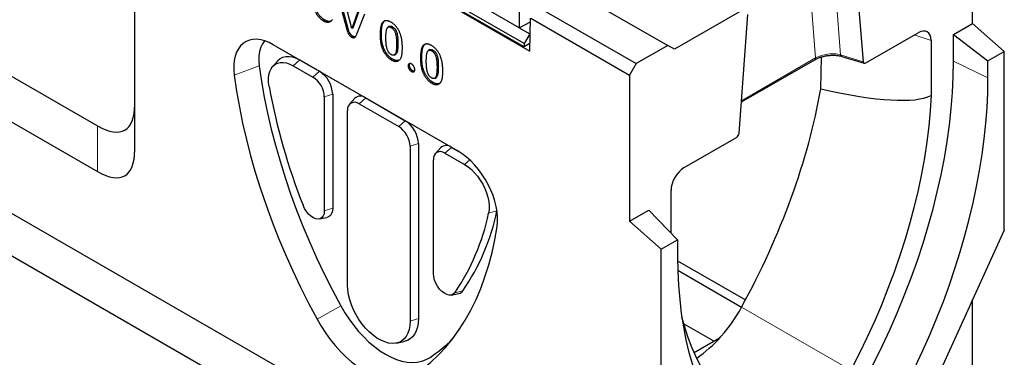
# Model space of a CAD drawing. Units: millimetres. Extents: x 0 to 420, y 0 to 297.
# Drawn here: x 71 to 177, y 53 to 90 of the extents above; entities that cross this region are included whole.
import ezdxf

# ---------------------------------------------------------------- set-up
doc = ezdxf.new("R2010")
doc.units = ezdxf.units.MM

msp = doc.modelspace()

# ---------------------------------------------------------------- linework, layer by layer
at = {"color": 7, "linetype": 'Continuous', "lineweight": 25}
for p, q in [((54.2215, 127.8781), (126.171, 86.3426)), ((125.5516, 87.1411), (54.9823, 127.8798)), ((125.0284, 88.8474), (56.7217, 128.2801)), ((125.5516, 86.7818), (54.9823, 127.5206)), ((173.6348, 89.3107), (173.6348, 104.9883)), ((160.9687, 96.8616), (161.8928, 85.1984)), ((105.6718, 91.958), (106.488, 88.9288)), ((106.6294, 89.0104), (105.8132, 92.0397)), ((107.0915, 88.7526), (106.3147, 91.8413)), ((131.0869, 92.6491), (140.9665, 86.9458)), ((83.8323, 75.7194), (83.8323, 90.9775)), ((107.8698, 90.9627), (107.0915, 88.7526)), ((107.2329, 88.8343), (108.0112, 91.0443)), ((107.6598, 88.2523), (108.4899, 90.3527)), ((125.0284, 90.7255), (125.0284, 88.8474)), ((126.171, 86.3426), (126.2585, 89.8761)), ((126.2662, 89.8804), (136.8653, 83.7617)), ((127.6928, 90.6898), (137.5724, 84.9864)), ((148.8822, 90.6989), (141.6736, 86.5375)), ((148.6073, 77.5289), (149.5314, 90.259)), ((104.1766, 89.68), (104.0352, 89.5984)), ((107.2329, 88.8343), (107.0915, 88.7526)), ((110.4177, 89.3026), (110.2763, 89.221)), ((111.1309, 88.9953), (110.9895, 88.9137)), ((111.4562, 88.9479), (111.3148, 88.8662)), ((125.0284, 88.8474), (126.2485, 89.4744)), ((125.0284, 88.8474), (126.1597, 88.1944)), ((171.5842, 88.1269), (173.6348, 89.3107)), ((177.0289, 86.3011), (173.6348, 89.3107)), ((62.3764, 88.3854), (79.8323, 78.3083)), ((107.2164, 87.9252), (107.0749, 87.8436)), ((126.1597, 88.1944), (125.5516, 87.1411)), ((126.1597, 88.1944), (126.2177, 88.2299)), ((162.1717, 85.0611), (167.7858, 88.3021)), ((171.5842, 85.2527), (171.5842, 88.1269)), ((171.5842, 88.1269), (175.2753, 85.2888)), ((118.4805, 75.5945), (98.6815, 87.0243)), ((110.4039, 86.9678), (110.2625, 86.8862)), ((114.7487, 86.8024), (114.6073, 86.7207)), ((126.191, 87.1509), (125.5516, 86.7818)), ((125.5516, 87.1411), (125.5516, 86.7818)), ((140.9665, 86.9458), (137.5724, 84.9864)), ((141.6736, 86.5375), (140.9665, 86.9458)), ((169.1891, 87.4714), (169.1967, 81.5755)), ((58.1338, 85.9357), (79.8323, 73.4095)), ((111.6457, 85.9079), (111.7871, 85.9895)), ((115.462, 86.4951), (115.3205, 86.4134)), ((115.7873, 86.4476), (115.6459, 86.366)), ((157.3655, 82.279), (157.4505, 85.7123)), ((159.6235, 85.7658), (162.0021, 85.0297)), ((175.2753, 85.2888), (177.0289, 86.3011)), ((177.0289, 67.0947), (177.0289, 86.3011)), ((43.5272, 84.5695), (136.8653, 30.6865)), ((99.1673, 85.3075), (98.6171, 84.6861)), ((100.8028, 84.764), (102.9241, 83.5394)), ((101.5099, 85.391), (103.6313, 84.1664)), ((111.4687, 85.4704), (111.3273, 85.3888)), ((113.2744, 84.8402), (113.133, 84.7586)), ((114.7349, 84.4676), (114.5935, 84.3859)), ((137.5724, 84.9864), (136.8653, 83.7617)), ((148.85, 80.8716), (156.7194, 85.4145)), ((175.2753, 83.4647), (175.2753, 85.2888)), ((113.6314, 84.2219), (113.49, 84.1402)), ((115.9767, 83.4076), (116.1181, 83.4893)), ((136.8653, 83.7617), (136.8653, 68.0841)), ((115.7997, 82.9702), (115.6583, 82.8885)), ((104.1489, 81.4181), (104.1489, 69.17)), ((105.0455, 81.7169), (105.0455, 69.4688)), ((107.4097, 81.2672), (106.8595, 80.6458)), ((108.581, 81.309), (112.8236, 78.8598)), ((49.8911, 80.8956), (130.5013, 34.3604)), ((107.8739, 80.682), (112.1165, 78.2328)), ((106.6492, 61.1943), (106.6492, 79.9747)), ((142.7143, 73.8286), (148.3284, 77.0696)), ((49.8911, 76.323), (130.5013, 29.7877)), ((113.3413, 76.1115), (113.3413, 57.331)), ((114.2379, 76.4103), (114.2379, 57.6298)), ((117.7734, 76.0023), (118.5346, 75.5629)), ((116.6021, 75.9606), (116.0519, 75.3392)), ((117.0663, 75.3754), (119.1876, 74.1507)), ((115.8415, 62.42), (115.8415, 74.6681)), ((141.3051, 66.814), (141.311, 71.3777)), ((136.8653, 68.0841), (138.9159, 69.2679)), ((138.9159, 69.2679), (142.013, 66.0869)), ((103.6103, 68.3094), (104.4236, 68.4751)), ((136.8653, 68.0841), (140.2594, 65.0745)), ((177.0289, 67.0947), (166.4218, 43.8304)), ((140.2594, 65.0745), (142.013, 66.0869)), ((142.013, 66.0869), (142.013, 64.2629)), ((140.2594, 45.8681), (140.2594, 65.0745)), ((142.0149, 63.8349), (149.2947, 59.6323)), ((142.0344, 62.808), (148.8764, 58.8582)), ((117.7524, 60.1453), (118.5657, 60.311)), ((173.6348, 51.9131), (173.6348, 59.6505)), ((142.6699, 57.0623), (145.9245, 55.1835)), ((111.8698, 54.9799), (112.6831, 55.1456)), ((146.5133, 55.5234), (143.796, 53.9548))]:
    msp.add_line(p, q, dxfattribs=at)
at = {"color": 8, "linetype": 'Continuous', "lineweight": 18}
for p, q in [((156.8023, 85.5977), (155.8169, 98.0347)), ((158.527, 98.0436), (159.4857, 85.9433)), ((106.6294, 89.0104), (106.488, 88.9288)), ((110.2692, 88.1117), (110.1278, 88.0301)), ((169.1891, 87.4714), (167.3738, 88.0642)), ((112.037, 87.1901), (111.8956, 87.1084)), ((114.6002, 85.6114), (114.4588, 85.5298)), ((156.8023, 85.5977), (148.8602, 81.0128)), ((161.8928, 85.1984), (159.4857, 85.9433)), ((94.4944, 83.752), (97.1767, 84.7586)), ((101.5099, 85.391), (100.8028, 84.764)), ((116.368, 84.6898), (116.2266, 84.6082)), ((171.5842, 85.2527), (175.2753, 83.4647)), ((103.6313, 84.1664), (102.9241, 83.5394)), ((105.0455, 81.7169), (104.1489, 81.4181)), ((108.581, 81.309), (107.8739, 80.682)), ((79.8323, 78.3083), (79.8323, 73.4095)), ((112.8236, 78.8598), (112.1165, 78.2328)), ((113.3413, 76.1115), (114.2379, 76.4103)), ((117.7734, 76.0023), (117.0663, 75.3754)), ((119.7433, 74.6435), (119.1876, 74.1507)), ((104.1489, 69.17), (105.0455, 69.4688)), ((121.76, 68.9383), (122.6505, 69.1907)), ((118.9964, 60.5951), (118.1254, 60.3914)), ((103.3795, 57.5507), (105.919, 58.9786)), ((160.5887, 52.0922), (148.8745, 58.8546)), ((114.2379, 57.6298), (113.3413, 57.331))]:
    msp.add_line(p, q, dxfattribs=at)
at = {"color": 7, "linetype": 'Continuous', "lineweight": 25, "flags": 128}
for points in [[(98.6815, 87.0243), (98.2229, 87.2603), (97.7697, 87.4361), (97.3272, 87.5498), (96.9005, 87.5998), (96.4948, 87.5857), (96.1146, 87.5077), (95.7645, 87.3665), (95.4486, 87.164), (95.1706, 86.9023), (94.9337, 86.5848), (94.7407, 86.2149), (94.5939, 85.7972), (94.495, 85.3364), (94.4452, 84.838), (94.445, 84.3078), (94.4944, 83.752)], [(97.7294, 87.4489), (97.5054, 87.1248), (97.3305, 86.7414), (97.2088, 86.306), (97.142, 85.8255), (97.1313, 85.307), (97.1767, 84.7586)], [(99.1673, 85.3075), (99.1816, 85.3234), (99.4249, 85.5355), (99.708, 85.6827), (100.0254, 85.762), (100.371, 85.772), (100.7384, 85.7126), (101.1204, 85.5848), (101.5099, 85.391)], [(97.1767, 84.7586), (97.4203, 83.0844), (97.7152, 81.3926), (98.0611, 79.6857), (98.4574, 77.9664), (98.9034, 76.2373), (99.3986, 74.5009), (99.9421, 72.7598), (100.5332, 71.0167), (101.171, 69.2742), (101.8544, 67.535), (102.5826, 65.8016), (103.3543, 64.0767), (104.1684, 62.3628), (105.0238, 60.6626), (105.919, 58.9786)], [(98.2304, 82.5216), (98.1738, 82.9698), (98.1673, 83.3942), (98.211, 83.7865), (98.3041, 84.1394), (98.4448, 84.4462), (98.6305, 84.701), (98.8575, 84.8989), (99.1216, 85.0361), (99.4177, 85.1101), (99.7402, 85.1195), (100.083, 85.064), (100.4394, 84.9448), (100.8028, 84.764)], [(162.1214, 51.0429), (163.0525, 52.8381), (163.9414, 54.649), (164.7867, 56.4731), (165.5871, 58.3077), (166.3414, 60.15), (167.0487, 61.9973), (167.7078, 63.8471), (168.3178, 65.6964), (168.8777, 67.5428), (169.3869, 69.3834), (169.8444, 71.2156), (170.2498, 73.0367), (170.6022, 74.844), (170.9014, 76.6349), (171.1467, 78.4068), (171.3379, 80.157), (171.4747, 81.8831), (171.5568, 83.5825), (171.5842, 85.2527)], [(94.4944, 83.752), (94.742, 82.0504), (95.0418, 80.3309), (95.3933, 78.5962), (95.796, 76.8488), (96.2493, 75.0914), (96.7526, 73.3266), (97.305, 71.5571), (97.9058, 69.7855), (98.554, 68.0146), (99.2486, 66.2469), (99.9886, 64.4852), (100.773, 62.7321), (101.6004, 60.9902), (102.4697, 59.2622), (103.3795, 57.5507)], [(165.7374, 48.9838), (166.6301, 50.7024), (167.4843, 52.4354), (168.2989, 54.1806), (169.0729, 55.9357), (169.8053, 57.6983), (170.495, 59.4661), (171.1412, 61.2369), (171.743, 63.0081), (172.2997, 64.7776), (172.8104, 66.543), (173.2745, 68.302), (173.6915, 70.0521), (174.0607, 71.7912), (174.3816, 73.517), (174.6539, 75.2271), (174.8772, 76.9192), (175.0512, 78.5913), (175.1756, 80.241), (175.2504, 81.8662), (175.2753, 83.4647)], [(169.1967, 81.5755), (169.0942, 79.9362), (168.9388, 78.2722), (168.7305, 76.5858), (168.4698, 74.8796), (168.157, 73.1562), (167.7926, 71.4182), (167.3772, 69.6682), (166.9113, 67.9089), (166.3957, 66.1428), (165.8311, 64.3727), (165.2184, 62.6012), (164.5585, 60.8309), (163.8525, 59.0647), (163.1013, 57.305), (162.3062, 55.5546), (161.4682, 53.8161), (160.5887, 52.0922)], [(122.6676, 67.4879), (122.717, 67.9866), (122.7168, 68.5171), (122.667, 69.0731), (122.5681, 69.648), (122.4213, 70.2353), (122.2283, 70.8279), (121.9914, 71.419), (121.7134, 72.0016), (121.3975, 72.5689), (121.0474, 73.1143), (120.6672, 73.6313), (120.2615, 74.1139), (119.8348, 74.5564), (119.3923, 74.9537), (118.9391, 75.3011), (118.4805, 75.5945)], [(119.1876, 74.1507), (119.551, 73.9119), (119.9075, 73.6196), (120.2502, 73.2793), (120.5727, 72.8976), (120.8688, 72.4817), (121.1329, 72.0395), (121.36, 71.5795), (121.5456, 71.1104), (121.6863, 70.6412), (121.7794, 70.1808), (121.8231, 69.738), (121.8166, 69.3212), (121.76, 68.9383)], [(104.1489, 69.17), (104.1199, 68.8809), (104.0344, 68.6389), (103.8963, 68.4556), (103.7122, 68.3395), (103.4908, 68.2961), (103.2426, 68.3275), (102.9793, 68.4323), (102.7135, 68.6055), (102.4575, 68.8388), (102.2237, 69.1212), (102.023, 69.4394), (101.865, 69.7783)], [(105.0455, 69.4688), (105.0169, 69.1589), (104.9325, 68.8945), (104.7956, 68.6861), (104.6117, 68.5423), (104.4236, 68.4751)], [(113.7825, 51.5452), (114.6923, 52.2062), (115.5616, 52.9306), (116.389, 53.7171), (117.1734, 54.5647), (117.9134, 55.472), (118.608, 56.4376), (119.2562, 57.4602), (119.857, 58.5381), (120.4094, 59.6698), (120.9127, 60.8536), (121.366, 62.0876), (121.7687, 63.37), (122.1202, 64.6989), (122.42, 66.0722), (122.6676, 67.4879)], [(142.013, 64.2629), (142.038, 62.6931), (142.1127, 61.1542), (142.2371, 59.6481), (142.4111, 58.1769), (142.6344, 56.7426), (142.9067, 55.3469), (143.2276, 53.9917), (143.5968, 52.6789), (144.0138, 51.4101), (144.4779, 50.187), (144.9887, 49.0113), (145.5453, 47.8845), (146.1471, 46.8081), (146.7933, 45.7834), (147.4831, 44.8119), (148.2154, 43.8949), (148.9894, 43.0335), (149.8041, 42.2289), (150.6583, 41.4821), (151.5509, 40.7941)], [(118.1254, 60.3914), (117.9674, 60.2349), (117.7667, 60.1484), (117.5329, 60.136), (117.277, 60.1981), (117.0111, 60.3319), (116.7478, 60.5311), (116.4996, 60.7862), (116.2783, 61.0852), (116.0942, 61.4139), (115.9561, 61.7567), (115.8705, 62.0974), (115.8415, 62.42)], [(113.3413, 57.331), (113.3149, 56.862), (113.2362, 56.4308), (113.1063, 56.0443), (112.9274, 55.7085), (112.7022, 55.4288), (112.4344, 55.2095), (112.1281, 55.0542), (111.7881, 54.9652), (111.4199, 54.944), (111.0292, 54.991), (110.6222, 55.1052), (110.2053, 55.2851), (109.7851, 55.5277), (109.3682, 55.8291), (108.9612, 56.1848), (108.5705, 56.5889), (108.2023, 57.0353), (107.8624, 57.5167), (107.556, 58.0257), (107.2882, 58.5542), (107.063, 59.0939), (106.8841, 59.6363), (106.7543, 60.1727), (106.6755, 60.6948), (106.6492, 61.1943)], [(105.919, 58.9786), (106.3431, 58.2486), (106.804, 57.5443), (107.2977, 56.8718), (107.8202, 56.2366), (108.3669, 55.6441), (108.9333, 55.0993), (109.5146, 54.6069), (110.106, 54.1708), (110.7023, 53.7949), (111.2987, 53.4823), (111.89, 53.2356), (112.4713, 53.0569), (113.0377, 52.9477), (113.5845, 52.9089), (114.1069, 52.9409), (114.6006, 53.0434), (115.0615, 53.2155), (115.4857, 53.4558)], [(103.3795, 57.5507), (103.8154, 56.798), (104.2874, 56.0702), (104.7919, 55.3727), (105.325, 54.7108), (105.8827, 54.0895), (106.4609, 53.5135), (107.0551, 52.9872), (107.6608, 52.5146), (108.2735, 52.0992), (108.8885, 51.7441), (109.5012, 51.4521), (110.107, 51.2254), (110.7011, 51.0657), (111.2793, 50.9741), (111.837, 50.9514), (112.3701, 50.9978), (112.8746, 51.1129), (113.3466, 51.2958), (113.7825, 51.5452)], [(114.2379, 57.6298), (114.2121, 57.1526), (114.1351, 56.7121), (114.0081, 56.3147), (113.8329, 55.9663), (113.612, 55.6719), (113.3487, 55.4358), (113.0468, 55.2615), (112.7107, 55.1514), (112.6831, 55.1456)], [(149.9114, 45.9283), (149.0319, 46.6368), (148.1939, 47.4078), (147.3988, 48.2401), (146.6476, 49.1325), (145.9416, 50.0836), (145.2817, 51.0919), (144.669, 52.1561), (144.1044, 53.2743), (143.5888, 54.4451), (143.1229, 55.6665), (142.7075, 56.9368), (142.4681, 57.7756)]]:
    msp.add_lwpolyline(points, dxfattribs=at)
at = {"color": 8, "linetype": 'Continuous', "lineweight": 18}
for centre, radius, start, end in [((156.6023, 85.5778), 0.201, 305.649757, 5.662424), ((159.7031, 85.9699), 0.219, 186.962922, 248.682204)]:
    msp.add_arc(centre, radius, start, end, dxfattribs=at)
at = {"color": 7, "linetype": 'Continuous', "lineweight": 25}
for centre, radius, start, end in [((101.4898, 81.2971), 2.6618, 2.605478, 57.394522), ((101.975, 81.5772), 3.0736, 2.605478, 57.394522), ((165.2756, 94.7539), 68.1519, 190.339768, 201.498035), ((108.0205, 80.5813), 0.9185, 52.39689, 131.686735), ((107.3958, 80.0959), 0.7564, 50.796715, 189.214037), ((110.6822, 75.9905), 2.6618, 2.605478, 57.394522), ((111.1674, 76.2706), 3.0736, 2.605478, 57.394522), ((117.2129, 75.2747), 0.9185, 52.39689, 131.686735), ((116.5882, 74.7892), 0.7564, 50.796715, 189.214037), ((98.6102, 73.7365), 23.6418, 325.634488, 348.290328), ((99.3693, 74.0167), 23.7774, 325.634488, 348.290328), ((118.4302, 60.985), 0.6875, 281.368841, 325.445827), ((106.0115, 67.4309), 16.8837, 304.134597, 314.572482)]:
    msp.add_arc(centre, radius, start, end, dxfattribs=at)
for centre, major_axis, ratio, start_param, end_param in [((167.773, 86.6364), (0.992, 1.7665), 0.57207508, 5.49002298, 7.05028209), ((162.1752, 85.3948), (0.1993, 0.3539), 0.570096, 2.43827362, 3.90825981), ((122.8348, 69.8389), (26.0243, 42.7048), 0.56088829, 4.79588688, 5.32100666), ((-539.9053, 452.4306), (710.0475, -369.9947), 0.04516939, 6.1152921, 6.24999777), ((75.8323, 89.8556), (-6.9281, 12.0001), 0.33335139, 2.61802906, 3.66522662), ((148.3249, 77.3992), (0.1966, 0.3496), 0.58456922, 3.9201579, 5.39014409), ((75.8323, 84.9567), (-6.9281, 12.0001), 0.33335139, 2.61802906, 3.66522662), ((142.7271, 72.1777), (0.9823, 1.7511), 0.58250771, 0.775629, 2.33588811), ((143.6666, 61.0515), (5.2049, 8.541), 0.56088829, 4.02395454, 4.79588688)]:
    msp.add_ellipse(centre, major_axis=major_axis, ratio=ratio, start_param=start_param, end_param=end_param, dxfattribs=at)
for points, knots in [([(102.9704, 91.0958), (102.9827, 91.055), (103.0069, 90.9746), (103.0495, 90.8547), (103.0961, 90.7378), (103.1475, 90.6241), (103.2028, 90.5138), (103.2624, 90.4063), (103.3268, 90.3023), (103.395, 90.2014), (103.4667, 90.1053), (103.5407, 90.0142), (103.6176, 89.93), (103.6967, 89.8518), (103.7777, 89.7781), (103.8614, 89.7117), (103.9476, 89.6516), (104.0057, 89.6163), (104.0352, 89.5984)], [0, 0, 0, 0, 0.06799664, 0.13413496, 0.1993627, 0.26289582, 0.32546484, 0.38739135, 0.44937313, 0.51140423, 0.57313291, 0.63380639, 0.69401849, 0.75393738, 0.81406208, 0.87497899, 0.93664423, 1, 1, 1, 1]), ([(104.1766, 89.68), (104.1472, 89.6979), (104.089, 89.7333), (104.0028, 89.7933), (103.9191, 89.8598), (103.8381, 89.9335), (103.759, 90.0117), (103.6821, 90.0958), (103.6081, 90.187), (103.5364, 90.2831), (103.4682, 90.3839), (103.4038, 90.488), (103.3443, 90.5954), (103.2889, 90.7057), (103.2375, 90.8195), (103.1909, 90.9363), (103.1484, 91.0562), (103.1241, 91.1367), (103.1118, 91.1774)], [0, 0, 0, 0, 0.06335577, 0.12502101, 0.18593792, 0.24606262, 0.30598151, 0.36619361, 0.42686709, 0.48859577, 0.55062687, 0.61260865, 0.67453516, 0.73710418, 0.8006373, 0.86586504, 0.93200336, 1, 1, 1, 1]), ([(104.0352, 89.5984), (104.0608, 89.5839), (104.1114, 89.5553), (104.186, 89.5217), (104.2592, 89.4929), (104.3306, 89.4706), (104.4002, 89.4554), (104.4677, 89.4468), (104.5339, 89.4436), (104.6191, 89.4499), (104.7205, 89.4726), (104.8305, 89.5261), (104.9288, 89.6048), (104.9828, 89.6751), (105.0103, 89.7109)], [0, 0, 0, 0, 0.06420959, 0.12698407, 0.18849134, 0.25021027, 0.31075041, 0.37153034, 0.43207049, 0.49368367, 0.61704159, 0.74104834, 0.86831932, 1, 1, 1, 1]), ([(104.9513, 89.6113), (104.8683, 89.5732), (104.6917, 89.4921), (104.4054, 89.5588), (104.2288, 89.6524), (104.1766, 89.68)], [0, 0, 0, 0, 0.38467494, 0.81829055, 1, 1, 1, 1]), ([(106.488, 88.9288), (106.5027, 88.8722), (106.5313, 88.7618), (106.5741, 88.6007), (106.6219, 88.4478), (106.6686, 88.3259), (106.712, 88.2335), (106.7494, 88.1676), (106.7907, 88.1036), (106.8373, 88.0424), (106.8888, 87.9837), (106.9465, 87.9324), (107.0089, 87.8836), (107.0523, 87.8573), (107.0749, 87.8436)], [0, 0, 0, 0, 0.13962631, 0.27241788, 0.39677374, 0.51377922, 0.57036308, 0.6259139, 0.68271702, 0.74061766, 0.80015331, 0.86299128, 0.92863293, 1, 1, 1, 1]), ([(107.2164, 87.9252), (107.1938, 87.9389), (107.1503, 87.9652), (107.0879, 88.0141), (107.0303, 88.0653), (106.9787, 88.124), (106.9321, 88.1852), (106.8908, 88.2493), (106.8534, 88.3152), (106.81, 88.4075), (106.7634, 88.5295), (106.7155, 88.6823), (106.6727, 88.8434), (106.6441, 88.9538), (106.6294, 89.0104)], [0, 0, 0, 0, 0.07136707, 0.13700872, 0.19984669, 0.25938234, 0.31728298, 0.3740861, 0.42963692, 0.48622078, 0.60322626, 0.72758212, 0.86037369, 1, 1, 1, 1]), ([(110.2763, 89.221), (110.2638, 89.188), (110.2379, 89.1197), (110.2083, 89.0035), (110.1828, 88.874), (110.1624, 88.7303), (110.1466, 88.5737), (110.136, 88.404), (110.1287, 88.2223), (110.1281, 88.0953), (110.1278, 88.0301)], [0, 0, 0, 0, 0.09895208, 0.20473117, 0.31852426, 0.44004825, 0.56894741, 0.70481502, 0.84846424, 1, 1, 1, 1]), ([(110.2692, 88.1117), (110.2695, 88.1656), (110.2697, 88.2194), (110.2715, 88.3264), (110.2732, 88.3794), (110.2801, 88.5373), (110.2867, 88.6412), (110.3075, 88.844), (110.3214, 88.9425), (110.3501, 89.0838), (110.3607, 89.13), (110.3862, 89.2188), (110.4018, 89.2608), (110.4177, 89.3026)], [0, 0, 0, 0, 0.125, 0.125, 0.25, 0.25, 0.5, 0.5, 0.75, 0.75, 0.875, 0.875, 1, 1, 1, 1]), ([(111.3045, 89.4336), (111.2745, 89.4503), (111.2157, 89.4831), (111.1292, 89.5232), (111.0457, 89.5558), (110.9657, 89.5782), (110.8881, 89.5953), (110.8147, 89.6007), (110.7436, 89.6006), (110.6764, 89.5907), (110.6123, 89.5732), (110.5524, 89.5472), (110.4963, 89.5132), (110.4442, 89.4709), (110.3959, 89.4207), (110.3517, 89.3622), (110.3113, 89.2958), (110.2881, 89.2462), (110.2763, 89.221)], [0, 0, 0, 0, 0.0676225, 0.13291217, 0.19616402, 0.25833173, 0.31949778, 0.37937071, 0.43889724, 0.49891448, 0.55839558, 0.61845785, 0.67875593, 0.73966733, 0.80228347, 0.86621758, 0.93179437, 1, 1, 1, 1]), ([(110.4177, 89.3026), (110.4535, 89.3857), (110.4984, 89.4899), (110.5838, 89.537), (110.6012, 89.5466)], [0, 0, 0, 0, 0.79614797, 1, 1, 1, 1]), ([(110.7465, 87.7502), (110.747, 87.8093), (110.7478, 87.9236), (110.7531, 88.0868), (110.7626, 88.2358), (110.7764, 88.3702), (110.7933, 88.4909), (110.8146, 88.5972), (110.8399, 88.6891), (110.8685, 88.7681), (110.903, 88.8318), (110.9433, 88.8814), (110.9895, 88.9171), (111.0432, 88.9361), (111.1023, 88.9421), (111.1683, 88.9304), (111.2396, 88.9069), (111.2892, 88.8801), (111.3148, 88.8662)], [0, 0, 0, 0, 0.10035894, 0.19447768, 0.28155575, 0.36260687, 0.43681448, 0.50485968, 0.56741607, 0.62377927, 0.67570694, 0.7238884, 0.76981921, 0.81395586, 0.85810628, 0.90308821, 0.94995085, 1, 1, 1, 1]), ([(111.1315, 88.9942), (111.1474, 89.0019), (111.1825, 89.0189), (111.2439, 89.0237), (111.3111, 89.0116), (111.3679, 88.9928), (111.4168, 88.9692), (111.4431, 88.955), (111.4562, 88.9479)], [0, 0, 0, 0, 0.18132236, 0.40110486, 0.58776639, 0.77829121, 0.88897011, 1, 1, 1, 1]), ([(112.3368, 88.0554), (112.3192, 88.1068), (112.2848, 88.2071), (112.2249, 88.3547), (112.1585, 88.4947), (112.0873, 88.6287), (112.0093, 88.755), (111.9265, 88.8755), (111.8366, 88.9881), (111.7411, 89.0937), (111.6396, 89.1912), (111.5329, 89.2818), (111.4204, 89.3635), (111.3436, 89.4099), (111.3045, 89.4336)], [0, 0, 0, 0, 0.09107929, 0.17754028, 0.26173609, 0.34297591, 0.42269144, 0.50162501, 0.58041285, 0.6602412, 0.74128137, 0.82450463, 0.91046615, 1, 1, 1, 1]), ([(111.3148, 88.8662), (111.333, 88.8553), (111.3684, 88.834), (111.4198, 88.7973), (111.468, 88.7563), (111.5135, 88.7129), (111.5559, 88.666), (111.595, 88.616), (111.6313, 88.5629), (111.6759, 88.4862), (111.7254, 88.3804), (111.7751, 88.2432), (111.8148, 88.0924), (111.8394, 87.9595), (111.8554, 87.8457), (111.8665, 87.7537), (111.8752, 87.6575), (111.8831, 87.5562), (111.8882, 87.4508), (111.8924, 87.3405), (111.8954, 87.2255), (111.8955, 87.1481), (111.8956, 87.1084)], [0, 0, 0, 0, 0.03575868, 0.06947667, 0.10151454, 0.13298218, 0.16334128, 0.19297399, 0.22264809, 0.25303414, 0.31599704, 0.38520132, 0.4613302, 0.54656978, 0.59252824, 0.64191149, 0.69380964, 0.74876551, 0.80722631, 0.86834919, 0.93260347, 1, 1, 1, 1]), ([(111.4562, 88.9479), (111.4882, 88.9286), (111.5202, 88.9089), (111.5827, 88.8618), (111.6134, 88.8349), (111.6737, 88.775), (111.7027, 88.7416), (111.7427, 88.6882), (111.7555, 88.6699), (111.7801, 88.6317), (111.7917, 88.612), (111.8244, 88.5526), (111.8435, 88.5122), (111.8781, 88.4301), (111.8935, 88.3884), (111.9339, 88.2652), (111.9534, 88.1842), (111.9841, 88.0234), (111.9951, 87.9444), (112.0085, 87.8278), (112.0121, 87.7894), (112.0187, 87.7128), (112.0217, 87.6746), (112.0288, 87.5611), (112.0316, 87.4863), (112.0351, 87.3745), (112.036, 87.3374), (112.0369, 87.2635), (112.0369, 87.2268), (112.037, 87.1901)], [0, 0, 0, 0, 0.0625, 0.0625, 0.125, 0.125, 0.1875, 0.1875, 0.21875, 0.21875, 0.25, 0.25, 0.3125, 0.3125, 0.375, 0.375, 0.5, 0.5, 0.625, 0.625, 0.6875, 0.6875, 0.75, 0.75, 0.875, 0.875, 0.9375, 0.9375, 1, 1, 1, 1]), ([(107.0749, 87.8436), (107.0975, 87.8312), (107.1409, 87.8076), (107.2035, 87.7834), (107.2603, 87.7715), (107.312, 87.7698), (107.3582, 87.7777), (107.4, 87.7927), (107.4368, 87.8156), (107.48, 87.8565), (107.5264, 87.9239), (107.573, 88.0228), (107.6155, 88.1355), (107.6449, 88.2128), (107.6598, 88.2523)], [0, 0, 0, 0, 0.071508706, 0.137280628, 0.199968595, 0.259622398, 0.317637952, 0.374090057, 0.429751126, 0.484846411, 0.600457984, 0.725430882, 0.859851966, 1, 1, 1, 1]), ([(107.4782, 87.8635), (107.4649, 87.859), (107.4125, 87.8413), (107.3177, 87.871), (107.2424, 87.9113), (107.2164, 87.9252)], [0, 0, 0, 0, 0.18294327, 0.71825373, 1, 1, 1, 1]), ([(110.1278, 88.0301), (110.1282, 87.9788), (110.1288, 87.8784), (110.1356, 87.7272), (110.1446, 87.5802), (110.1594, 87.4352), (110.1775, 87.2939), (110.2015, 87.1552), (110.2283, 87.0201), (110.2512, 86.9303), (110.2625, 86.8862)], [0, 0, 0, 0, 0.14142608, 0.27710487, 0.40860749, 0.53549586, 0.65790854, 0.77550039, 0.88983659, 1, 1, 1, 1]), ([(110.4039, 86.9678), (110.3911, 87.0179), (110.3784, 87.0679), (110.3565, 87.1671), (110.3471, 87.2163), (110.3295, 87.3144), (110.3215, 87.3633), (110.308, 87.4599), (110.3023, 87.5078), (110.292, 87.6032), (110.2876, 87.6506), (110.2808, 87.7444), (110.2782, 87.7909), (110.2737, 87.8836), (110.2719, 87.9297), (110.2698, 88.0211), (110.2695, 88.0664), (110.2692, 88.1117)], [0, 0, 0, 0, 0.125, 0.125, 0.25, 0.25, 0.375, 0.375, 0.5, 0.5, 0.625, 0.625, 0.75, 0.75, 0.875, 0.875, 1, 1, 1, 1]), ([(111.3197, 85.9545), (111.3021, 85.965), (111.2679, 85.9855), (111.218, 86.0227), (111.171, 86.0623), (111.1267, 86.1056), (111.0854, 86.1528), (111.0462, 86.203), (111.011, 86.2577), (110.9656, 86.3356), (110.9168, 86.4442), (110.8668, 86.5847), (110.8274, 86.7392), (110.8025, 86.8759), (110.7868, 86.9924), (110.7754, 87.0872), (110.7669, 87.186), (110.759, 87.2902), (110.7538, 87.3986), (110.7497, 87.5118), (110.7467, 87.63), (110.7466, 87.7095), (110.7465, 87.7502)], [0, 0, 0, 0, 0.033825552, 0.066153238, 0.09722051, 0.12689748, 0.156534436, 0.18590324, 0.215285509, 0.245474559, 0.308808702, 0.378426545, 0.455369407, 0.541339807, 0.588279021, 0.63771375, 0.690509011, 0.746314682, 0.805126321, 0.867000897, 0.93195536, 1, 1, 1, 1]), ([(112.5143, 86.6978), (112.5138, 86.7638), (112.5128, 86.892), (112.5044, 87.0828), (112.4909, 87.2651), (112.4717, 87.4391), (112.4473, 87.6046), (112.4158, 87.7623), (112.381, 87.9114), (112.3512, 88.0085), (112.3368, 88.0554)], [0, 0, 0, 0, 0.15379031, 0.29903699, 0.43594307, 0.56413421, 0.68391183, 0.79640255, 0.90173152, 1, 1, 1, 1]), ([(110.2625, 86.8862), (110.2747, 86.8454), (110.299, 86.765), (110.3415, 86.6451), (110.3881, 86.5282), (110.4395, 86.4145), (110.4949, 86.3042), (110.5544, 86.1967), (110.6188, 86.0927), (110.6871, 85.9918), (110.7587, 85.8957), (110.8327, 85.8046), (110.9097, 85.7204), (110.9887, 85.6422), (111.0697, 85.5685), (111.1534, 85.5021), (111.2396, 85.442), (111.2978, 85.4067), (111.3273, 85.3888)], [0, 0, 0, 0, 0.067996644, 0.134134959, 0.199362699, 0.262895824, 0.325464845, 0.387391349, 0.44937313, 0.511404225, 0.573132906, 0.633806386, 0.694018495, 0.753937381, 0.81406208, 0.874978991, 0.936644235, 1, 1, 1, 1]), ([(111.4687, 85.4704), (111.4395, 85.4881), (111.4103, 85.5058), (111.3523, 85.5437), (111.3234, 85.5638), (111.2659, 85.6067), (111.2373, 85.6294), (111.1805, 85.678), (111.1523, 85.7038), (111.0693, 85.783), (111.0156, 85.839), (110.9385, 85.9299), (110.9134, 85.9613), (110.8639, 86.0258), (110.8396, 86.059), (110.7694, 86.1596), (110.7254, 86.2286), (110.6438, 86.3709), (110.6058, 86.4445), (110.5365, 86.5931), (110.5056, 86.6677), (110.464, 86.78), (110.4509, 86.8175), (110.4265, 86.8926), (110.4152, 86.9302), (110.4039, 86.9678)], [0, 0, 0, 0, 0.0625, 0.0625, 0.125, 0.125, 0.1875, 0.1875, 0.25, 0.25, 0.375, 0.375, 0.4375, 0.4375, 0.5, 0.5, 0.625, 0.625, 0.75, 0.75, 0.875, 0.875, 0.9375, 0.9375, 1, 1, 1, 1]), ([(111.8956, 87.1084), (111.8955, 87.0667), (111.8954, 86.9851), (111.8921, 86.868), (111.8892, 86.7567), (111.8837, 86.653), (111.876, 86.5566), (111.8671, 86.4671), (111.8568, 86.3848), (111.8417, 86.2864), (111.8183, 86.178), (111.7788, 86.069), (111.7303, 85.9831), (111.681, 85.9298), (111.6362, 85.9013), (111.5998, 85.8878), (111.561, 85.8802), (111.5185, 85.8807), (111.4729, 85.8892), (111.4247, 85.903), (111.3733, 85.9247), (111.3379, 85.9444), (111.3197, 85.9545)], [0, 0, 0, 0, 0.06886981, 0.13469104, 0.19657989, 0.25546396, 0.31138137, 0.36345552, 0.41258849, 0.45838093, 0.54254961, 0.6182956, 0.6879364, 0.75147288, 0.78187627, 0.81147473, 0.84091677, 0.87073545, 0.90139407, 0.93256618, 0.96532149, 1, 1, 1, 1]), ([(112.037, 87.1901), (112.0367, 87.1358), (112.0362, 87.0272), (112.0313, 86.8449), (112.0197, 86.6447), (111.9957, 86.431), (111.9551, 86.2269), (111.8922, 86.0921), (111.8306, 86.018), (111.7995, 85.9992), (111.7861, 85.9912)], [0, 0, 0, 0, 0.11630994, 0.23266815, 0.39561549, 0.55911618, 0.72230517, 0.89040095, 0.95290782, 1, 1, 1, 1]), ([(112.3023, 85.5013), (112.3217, 85.5336), (112.3606, 85.5985), (112.4064, 85.7115), (112.4442, 85.8355), (112.4705, 85.9759), (112.4903, 86.1307), (112.5048, 86.3024), (112.5128, 86.4931), (112.5138, 86.6279), (112.5143, 86.6978)], [0, 0, 0, 0, 0.10809945, 0.21720526, 0.3294163, 0.44463842, 0.56756508, 0.70046387, 0.84472239, 1, 1, 1, 1]), ([(114.6073, 86.7207), (114.5948, 86.6878), (114.5689, 86.6195), (114.5393, 86.5033), (114.5138, 86.3737), (114.4934, 86.2301), (114.4776, 86.0734), (114.467, 85.9037), (114.4597, 85.7221), (114.4591, 85.595), (114.4588, 85.5298)], [0, 0, 0, 0, 0.09895208, 0.20473117, 0.31852426, 0.44004825, 0.56894741, 0.70481502, 0.84846424, 1, 1, 1, 1]), ([(114.6002, 85.6114), (114.6006, 85.6767), (114.6012, 85.8037), (114.6084, 85.9854), (114.6191, 86.1551), (114.6348, 86.3117), (114.6553, 86.4554), (114.6807, 86.5849), (114.7103, 86.7011), (114.7362, 86.7694), (114.7487, 86.8024)], [0, 0, 0, 0, 0.15153576, 0.29518498, 0.43105259, 0.55995175, 0.68147574, 0.79526883, 0.90104792, 1, 1, 1, 1]), ([(115.6355, 86.9333), (115.6056, 86.95), (115.5467, 86.9829), (115.4602, 87.0229), (115.3767, 87.0556), (115.2967, 87.078), (115.2191, 87.095), (115.1457, 87.1005), (115.0747, 87.1004), (115.0074, 87.0905), (114.9434, 87.073), (114.8834, 87.047), (114.8273, 87.013), (114.7752, 86.9707), (114.7269, 86.9205), (114.6827, 86.862), (114.6424, 86.7955), (114.6191, 86.746), (114.6073, 86.7207)], [0, 0, 0, 0, 0.0676225, 0.13291217, 0.19616402, 0.25833173, 0.31949778, 0.37937071, 0.43889724, 0.49891448, 0.55839558, 0.61845785, 0.67875593, 0.73966733, 0.80228347, 0.86621758, 0.93179437, 1, 1, 1, 1]), ([(114.7487, 86.8024), (114.7845, 86.8854), (114.8295, 86.9897), (114.9149, 87.0367), (114.9323, 87.0463)], [0, 0, 0, 0, 0.79614797, 1, 1, 1, 1]), ([(116.6678, 85.5551), (116.6502, 85.6066), (116.6158, 85.7069), (116.556, 85.8544), (116.4895, 85.9944), (116.4184, 86.1284), (116.3404, 86.2548), (116.2575, 86.3753), (116.1676, 86.4878), (116.0721, 86.5935), (115.9706, 86.6909), (115.8639, 86.7816), (115.7514, 86.8633), (115.6747, 86.9097), (115.6355, 86.9333)], [0, 0, 0, 0, 0.09107929, 0.17754028, 0.26173609, 0.34297591, 0.42269144, 0.50162501, 0.58041285, 0.6602412, 0.74128137, 0.82450463, 0.91046615, 1, 1, 1, 1]), ([(111.3273, 85.3888), (111.3528, 85.3743), (111.4034, 85.3457), (111.4781, 85.3121), (111.5512, 85.2833), (111.6226, 85.261), (111.6922, 85.2458), (111.7597, 85.2372), (111.826, 85.234), (111.9112, 85.2403), (112.0125, 85.263), (112.1225, 85.3165), (112.2208, 85.3952), (112.2748, 85.4655), (112.3023, 85.5013)], [0, 0, 0, 0, 0.06420959, 0.12698407, 0.18849134, 0.25021027, 0.31075041, 0.37153034, 0.43207049, 0.49368367, 0.61704159, 0.74104834, 0.86831932, 1, 1, 1, 1]), ([(114.4588, 85.5298), (114.4592, 85.4786), (114.4599, 85.3781), (114.4666, 85.227), (114.4756, 85.0799), (114.4904, 84.9349), (114.5085, 84.7937), (114.5326, 84.6549), (114.5593, 84.5199), (114.5822, 84.43), (114.5935, 84.3859)], [0, 0, 0, 0, 0.14142608, 0.27710487, 0.40860749, 0.53549586, 0.65790854, 0.77550039, 0.88983659, 1, 1, 1, 1]), ([(114.7349, 84.4676), (114.7237, 84.5117), (114.7007, 84.6015), (114.674, 84.7366), (114.65, 84.8753), (114.6319, 85.0166), (114.617, 85.1615), (114.608, 85.3086), (114.6013, 85.4598), (114.6006, 85.5602), (114.6002, 85.6114)], [0, 0, 0, 0, 0.11016341, 0.22449961, 0.34209146, 0.46450414, 0.59139251, 0.72289513, 0.85857392, 1, 1, 1, 1]), ([(115.0775, 85.25), (115.078, 85.309), (115.0788, 85.4234), (115.0842, 85.5865), (115.0937, 85.7356), (115.1074, 85.8699), (115.1243, 85.9907), (115.1456, 86.0969), (115.171, 86.1888), (115.1995, 86.2678), (115.234, 86.3316), (115.2744, 86.3812), (115.3205, 86.4169), (115.3742, 86.4359), (115.4333, 86.4418), (115.4993, 86.4302), (115.5706, 86.4066), (115.6202, 86.3798), (115.6459, 86.366)], [0, 0, 0, 0, 0.10035894, 0.19447768, 0.28155575, 0.36260687, 0.43681448, 0.50485968, 0.56741607, 0.62377927, 0.67570694, 0.7238884, 0.76981921, 0.81395586, 0.85810628, 0.90308821, 0.94995085, 1, 1, 1, 1]), ([(115.4625, 86.4939), (115.4784, 86.5016), (115.5135, 86.5187), (115.5749, 86.5235), (115.6421, 86.5114), (115.699, 86.4925), (115.7478, 86.469), (115.7741, 86.4548), (115.7873, 86.4476)], [0, 0, 0, 0, 0.18132236, 0.40110486, 0.58776639, 0.77829121, 0.88897011, 1, 1, 1, 1]), ([(115.6459, 86.366), (115.6641, 86.355), (115.6994, 86.3337), (115.7508, 86.2971), (115.7991, 86.2561), (115.8445, 86.2126), (115.887, 86.1657), (115.926, 86.1157), (115.9623, 86.0627), (116.007, 85.986), (116.0565, 85.8802), (116.1061, 85.7429), (116.1459, 85.5921), (116.1704, 85.4592), (116.1865, 85.3455), (116.1976, 85.2535), (116.2062, 85.1572), (116.2141, 85.0559), (116.2193, 84.9505), (116.2234, 84.8402), (116.2264, 84.7253), (116.2265, 84.6478), (116.2266, 84.6082)], [0, 0, 0, 0, 0.03575868, 0.06947667, 0.10151454, 0.13298218, 0.16334128, 0.19297399, 0.22264809, 0.25303414, 0.31599704, 0.38520132, 0.4613302, 0.54656978, 0.59252824, 0.64191149, 0.69380964, 0.74876551, 0.80722631, 0.86834919, 0.93260347, 1, 1, 1, 1]), ([(115.7873, 86.4476), (115.8055, 86.4367), (115.8408, 86.4154), (115.8923, 86.3787), (115.9405, 86.3377), (115.9859, 86.2943), (116.0284, 86.2474), (116.0674, 86.1974), (116.1038, 86.1443), (116.1484, 86.0676), (116.1979, 85.9618), (116.2476, 85.8246), (116.2873, 85.6737), (116.3118, 85.5409), (116.3279, 85.4271), (116.339, 85.3351), (116.3477, 85.2388), (116.3555, 85.1376), (116.3607, 85.0322), (116.3648, 84.9219), (116.3678, 84.8069), (116.368, 84.7295), (116.368, 84.6898)], [0, 0, 0, 0, 0.03575868, 0.06947667, 0.10151454, 0.13298218, 0.16334128, 0.19297399, 0.22264809, 0.25303414, 0.31599704, 0.38520132, 0.4613302, 0.54656978, 0.59252824, 0.64191149, 0.69380964, 0.74876551, 0.80722631, 0.86834919, 0.93260347, 1, 1, 1, 1]), ([(116.8453, 84.1976), (116.8448, 84.2635), (116.8438, 84.3918), (116.8354, 84.5825), (116.822, 84.7649), (116.8027, 84.9389), (116.7783, 85.1044), (116.7468, 85.2621), (116.712, 85.4112), (116.6822, 85.5083), (116.6678, 85.5551)], [0, 0, 0, 0, 0.15379031, 0.29903699, 0.43594307, 0.56413421, 0.68391183, 0.79640255, 0.90173152, 1, 1, 1, 1]), ([(156.7192, 85.4144), (156.8838, 85.4972), (157.1408, 85.6263), (157.5793, 85.756), (157.9617, 85.8368), (158.3801, 85.8865), (158.8145, 85.8963), (159.249, 85.8621), (159.4967, 85.7984), (159.6238, 85.7657)], [0, 0, 0, 0, 0.20191834, 0.31505432, 0.4361138, 0.56511973, 0.70213081, 0.84711669, 1, 1, 1, 1]), ([(112.2434, 85.4017), (112.1603, 85.3636), (111.9837, 85.2825), (111.6974, 85.3492), (111.5208, 85.4428), (111.4687, 85.4704)], [0, 0, 0, 0, 0.384674939, 0.818290548, 1, 1, 1, 1]), ([(113.4831, 84.9608), (113.4592, 84.9733), (113.4128, 84.9978), (113.3462, 85.0128), (113.2855, 85.0095), (113.2327, 84.9875), (113.188, 84.9518), (113.1568, 84.8996), (113.1361, 84.8362), (113.1341, 84.7847), (113.133, 84.7586)], [0, 0, 0, 0, 0.12970408, 0.25274578, 0.37569152, 0.50386998, 0.63044228, 0.75220471, 0.87404466, 1, 1, 1, 1]), ([(113.133, 84.7586), (113.1343, 84.7269), (113.1368, 84.6663), (113.1561, 84.5716), (113.1902, 84.4797), (113.2369, 84.3929), (113.2926, 84.3139), (113.3537, 84.2437), (113.4204, 84.1846), (113.4664, 84.1553), (113.49, 84.1402)], [0, 0, 0, 0, 0.14198416, 0.27097247, 0.39321263, 0.51585361, 0.63707369, 0.75651411, 0.87512994, 1, 1, 1, 1]), ([(113.2744, 84.8402), (113.2767, 84.8965), (113.2794, 84.965), (113.3144, 84.999), (113.3206, 85.0051)], [0, 0, 0, 0, 0.82149268, 1, 1, 1, 1]), ([(113.6314, 84.2219), (113.6078, 84.2369), (113.5619, 84.2663), (113.4951, 84.3253), (113.434, 84.3955), (113.3783, 84.4746), (113.3316, 84.5613), (113.2975, 84.6532), (113.2782, 84.748), (113.2757, 84.8085), (113.2744, 84.8402)], [0, 0, 0, 0, 0.12487006, 0.24348589, 0.36292631, 0.48414639, 0.60678737, 0.72902753, 0.85801584, 1, 1, 1, 1]), ([(113.8401, 84.3504), (113.8391, 84.3783), (113.8373, 84.4327), (113.8156, 84.5211), (113.783, 84.6103), (113.7364, 84.6978), (113.6827, 84.7815), (113.6207, 84.854), (113.5537, 84.9164), (113.507, 84.9458), (113.4831, 84.9608)], [0, 0, 0, 0, 0.12725142, 0.24831445, 0.37010879, 0.49789311, 0.62502918, 0.74842967, 0.87151061, 1, 1, 1, 1]), ([(115.7997, 82.9702), (115.7702, 82.9881), (115.712, 83.0234), (115.6259, 83.0835), (115.5422, 83.1499), (115.4612, 83.2236), (115.3821, 83.3018), (115.3052, 83.386), (115.2312, 83.4771), (115.1595, 83.5732), (115.0913, 83.6741), (115.0269, 83.7781), (114.9673, 83.8855), (114.912, 83.9959), (114.8606, 84.1096), (114.8139, 84.2265), (114.7714, 84.3464), (114.7472, 84.4268), (114.7349, 84.4676)], [0, 0, 0, 0, 0.06335577, 0.12502101, 0.18593792, 0.24606262, 0.30598151, 0.36619361, 0.42686709, 0.48859577, 0.55062687, 0.61260865, 0.67453516, 0.73710418, 0.8006373, 0.86586504, 0.93200336, 1, 1, 1, 1]), ([(115.6507, 83.4543), (115.6332, 83.4648), (115.5989, 83.4852), (115.549, 83.5225), (115.502, 83.5621), (115.4577, 83.6054), (115.4164, 83.6525), (115.3772, 83.7028), (115.342, 83.7575), (115.2967, 83.8354), (115.2478, 83.9439), (115.1978, 84.0845), (115.1584, 84.239), (115.1335, 84.3756), (115.1179, 84.4921), (115.1064, 84.5869), (115.0979, 84.6858), (115.09, 84.79), (115.0848, 84.8983), (115.0807, 85.0115), (115.0777, 85.1297), (115.0776, 85.2093), (115.0775, 85.25)], [0, 0, 0, 0, 0.033825552, 0.066153238, 0.09722051, 0.12689748, 0.156534436, 0.18590324, 0.215285509, 0.245474559, 0.308808702, 0.378426545, 0.455369407, 0.541339807, 0.588279021, 0.63771375, 0.690509011, 0.746314682, 0.805126321, 0.867000897, 0.93195536, 1, 1, 1, 1]), ([(116.2266, 84.6082), (116.2266, 84.5665), (116.2265, 84.4849), (116.2232, 84.3677), (116.2202, 84.2564), (116.2147, 84.1527), (116.2071, 84.0564), (116.1981, 83.9669), (116.1878, 83.8845), (116.1727, 83.7861), (116.1493, 83.6777), (116.1099, 83.5687), (116.0614, 83.4828), (116.012, 83.4295), (115.9672, 83.401), (115.9309, 83.3876), (115.892, 83.38), (115.8495, 83.3805), (115.8039, 83.3889), (115.7557, 83.4028), (115.7043, 83.4245), (115.6689, 83.4441), (115.6507, 83.4543)], [0, 0, 0, 0, 0.06886981, 0.13469104, 0.19657989, 0.25546396, 0.31138137, 0.36345552, 0.41258849, 0.45838093, 0.54254961, 0.6182956, 0.6879364, 0.75147288, 0.78187627, 0.81147473, 0.84091677, 0.87073545, 0.90139407, 0.93256618, 0.96532149, 1, 1, 1, 1]), ([(116.368, 84.6898), (116.3677, 84.6355), (116.3672, 84.5269), (116.3623, 84.3447), (116.3507, 84.1444), (116.3267, 83.9307), (116.2861, 83.7267), (116.2232, 83.5918), (116.1616, 83.5177), (116.1305, 83.499), (116.1171, 83.4909)], [0, 0, 0, 0, 0.11630994, 0.23266815, 0.39561549, 0.55911618, 0.72230517, 0.89040095, 0.95290782, 1, 1, 1, 1]), ([(113.49, 84.1402), (113.5129, 84.1284), (113.5579, 84.1051), (113.6226, 84.0893), (113.6825, 84.0899), (113.7367, 84.1064), (113.7841, 84.1382), (113.8162, 84.1929), (113.8374, 84.2629), (113.8392, 84.3204), (113.8401, 84.3504)], [0, 0, 0, 0, 0.12270762, 0.24071854, 0.35830261, 0.48075541, 0.60489508, 0.7291329, 0.85884276, 1, 1, 1, 1]), ([(113.8052, 84.1766), (113.7751, 84.176), (113.7204, 84.1749), (113.659, 84.2073), (113.6314, 84.2219)], [0, 0, 0, 0, 0.55011743, 1, 1, 1, 1]), ([(114.5935, 84.3859), (114.6058, 84.3452), (114.63, 84.2647), (114.6725, 84.1448), (114.7192, 84.028), (114.7706, 83.9142), (114.8259, 83.8039), (114.8854, 83.6965), (114.9499, 83.5924), (115.0181, 83.4916), (115.0897, 83.3955), (115.1638, 83.3043), (115.2407, 83.2202), (115.3197, 83.142), (115.4008, 83.0683), (115.4844, 83.0018), (115.5706, 82.9418), (115.6288, 82.9064), (115.6583, 82.8885)], [0, 0, 0, 0, 0.06799664, 0.13413496, 0.1993627, 0.26289582, 0.32546484, 0.38739135, 0.44937313, 0.51140423, 0.57313291, 0.63380639, 0.69401849, 0.75393738, 0.81406208, 0.87497899, 0.93664423, 1, 1, 1, 1]), ([(116.6333, 83.001), (116.6527, 83.0333), (116.6916, 83.0982), (116.7374, 83.2113), (116.7752, 83.3353), (116.8015, 83.4757), (116.8213, 83.6305), (116.8358, 83.8022), (116.8438, 83.9929), (116.8448, 84.1277), (116.8453, 84.1976)], [0, 0, 0, 0, 0.10809945, 0.21720526, 0.3294163, 0.44463842, 0.56756508, 0.70046387, 0.84472239, 1, 1, 1, 1]), ([(115.6583, 82.8885), (115.6839, 82.8741), (115.7344, 82.8455), (115.8091, 82.8119), (115.8823, 82.783), (115.9536, 82.7607), (116.0233, 82.7455), (116.0907, 82.737), (116.157, 82.7337), (116.2422, 82.7401), (116.3436, 82.7628), (116.4535, 82.8162), (116.5518, 82.8949), (116.6058, 82.9653), (116.6333, 83.001)], [0, 0, 0, 0, 0.06420959, 0.12698407, 0.18849134, 0.25021027, 0.31075041, 0.37153034, 0.43207049, 0.49368367, 0.61704159, 0.74104834, 0.86831932, 1, 1, 1, 1]), ([(116.5744, 82.9015), (116.4914, 82.8633), (116.3148, 82.7823), (116.0285, 82.849), (115.8519, 82.9425), (115.7997, 82.9702)], [0, 0, 0, 0, 0.384674939, 0.818290548, 1, 1, 1, 1])]:
    msp.add_open_spline(points, degree=3, knots=knots, dxfattribs=at)
at = {"color": 8, "linetype": 'Continuous', "lineweight": 18}
msp.add_open_spline([(156.8023, 85.5977), (156.9781, 85.6956), (157.1859, 85.7823), (157.638, 85.9213), (157.882, 85.9736), (158.373, 86.0369), (158.6199, 86.0478), (159.0832, 86.0267), (159.2994, 85.9946), (159.4857, 85.9433)], degree=3, knots=[0, 0, 0, 0, 0.25, 0.25, 0.5, 0.5, 0.75, 0.75, 1, 1, 1, 1], dxfattribs=at)

doc.saveas('drawing.dxf')
